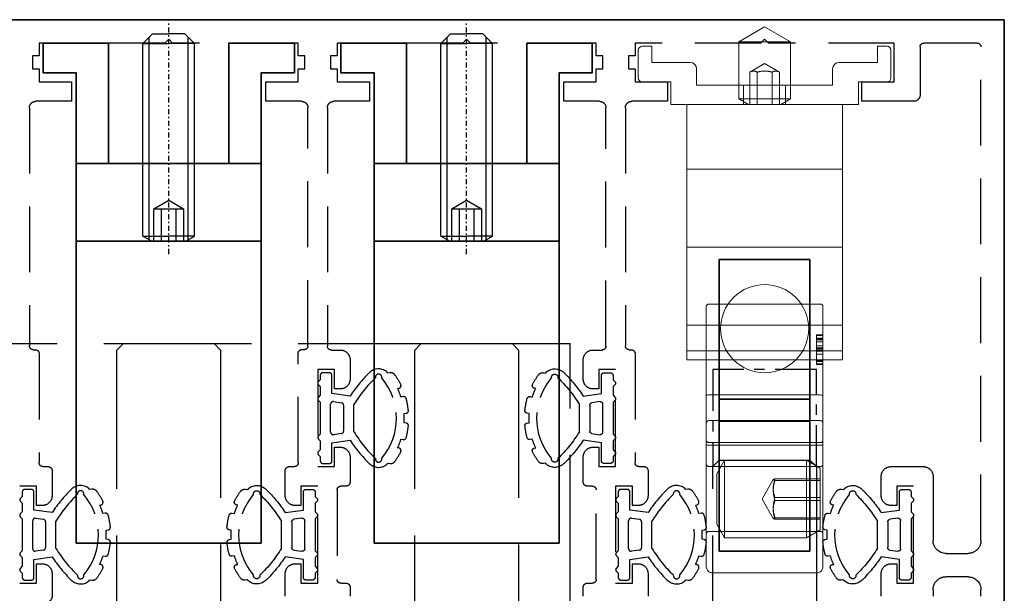
# Model space of a CAD drawing. Units: millimetres. Extents: x -60955 to -3337, y -23873 to 9430.
# Drawn here: x -49044 to -48968, y 2559 to 2604 of the extents above; entities that cross this region are included whole.
import ezdxf

# ---------------------------------------------------------------- set-up
doc = ezdxf.new("R2010")
doc.units = ezdxf.units.MM
doc.header["$LTSCALE"] = 0.8
for name, pattern in [('AM_DIN_F_W050', [6.25, 4.75, -1.5]), ('CENTER', [7, 4, -1, 1, -1]), ('STRICHPUNKT', [1, 0.5, -0.25, 0, -0.25]), ('VERDECKT', [9.525, 6.35, -3.175])]:
    doc.linetypes.add(name, pattern=pattern)
for name, color, linetype, lineweight in [('Aluminium-AM_0', 40, 'Continuous', 35), ('AM_5', 254, 'Continuous', 20), ('AM_5 @ 2', 254, 'Continuous', 20), ('AM_5 @ 8', 254, 'Continuous', 20), ('Glas-AM_3', 66, 'AM_DIN_F_W050', 25), ('Glas-AM_7', 66, 'CENTER', 25), ('Gummi-AM_3', 175, 'AM_DIN_F_W050', 25), ('SchraubenundBeschläge-AM_0', 247, 'Continuous', 35), ('Verbinder4', 24, 'STRICHPUNKT', 25)]:
    doc.layers.add(name, color=color, linetype=linetype, lineweight=lineweight)
for name, color, linetype in [('Aluminium-AM_3', 54, 'VERDECKT'), ('Verbinder', 20, 'Continuous'), ('Verbinder2', 24, 'Continuous')]:
    doc.layers.add(name, color=color, linetype=linetype)
doc.styles.add('PFI', font='isocp.shx', dxfattribs={"width": 0.9})
doc.dimstyles.new('PFI', dxfattribs={"dimscale": 0, "dimtxt": 4, "dimasz": 1, "dimexe": 1.25, "dimexo": 1, "dimtad": 1, "dimdec": 1, "dimdsep": 46, "dimtxsty": 'PFI', "dimblk": 'ARCHTICK', "dimcen": 2, "dimclrt": 2, "dimadec": 1, "dimazin": 0, "dimtfac": 1, "dimtdec": 1, "dimtix": 1, "dimtmove": 2, "dimatfit": 3, "dimfxl": 1, "dimtolj": 1, "dimtzin": 0, "dimarcsym": 0})

# ---------------------------------------------------------------- blocks, each defined once
blk = doc.blocks.new('A$C19F963B3')
at = {"layer": 'SchraubenundBeschläge-AM_0', "color": 0, "linetype": 'Continuous', "lineweight": 0, "extrusion": (0, 1, -2.22045e-16)}
for p, q in [((-5.604, 29.497), (-5.604, 30.197)), ((-5.604, 30.197), (6.396, 30.197)), ((6.396, 29.497), (6.396, 30.197)), ((6.396, 29.497), (-5.604, 29.497)), ((-5.604, 27.536), (-5.604, 29.497)), ((6.396, 27.536), (6.396, 29.497)), ((6.396, 27.536), (-5.604, 27.536)), ((-5.604, 21.497), (-5.604, 27.536)), ((6.396, 21.497), (6.396, 27.536)), ((6.396, 21.497), (-5.604, 21.497)), ((-5.604, 21.497), (-5.604, 15.497)), ((6.396, 15.497), (6.396, 21.497)), ((-5.604, 15.497), (-5.604, 10.497)), ((-5.604, 15.497), (6.396, 15.497)), ((6.396, 10.497), (6.396, 15.497)), ((-6.854, 10.497), (7.646, 10.497)), ((-6.854, 8.747), (-6.854, 10.497)), ((-0.861, 10.497), (-1.604, 10.068)), ((2.396, 10.068), (-1.604, 10.068)), ((-1.604, 8.997), (-1.604, 10.068)), ((-1.225, 8.997), (-1.225, 10.497)), ((-0.759, 7.997), (-0.759, 10.497)), ((-0.182, 7.997), (-0.182, 10.497)), ((0.973, 7.997), (0.973, 10.497)), ((1.55, 7.997), (1.55, 10.497)), ((1.652, 10.497), (2.396, 10.068)), ((2.017, 8.997), (2.017, 10.497)), ((2.396, 8.997), (2.396, 10.068)), ((7.646, 10.497), (7.646, 8.747)), ((-9.354, 6.297), (-9.354, 8.447)), ((-9.054, 8.747), (-6.854, 8.747)), ((-4.854, 8.997), (-4.854, 7.747)), ((5.646, 8.997), (-4.854, 8.997)), ((-1.604, 5.652), (-1.604, 8.997)), ((2.396, 5.652), (2.396, 8.997)), ((5.646, 7.747), (5.646, 8.997)), ((7.646, 8.747), (9.846, 8.747)), ((10.146, 8.447), (10.146, 6.297)), ((0.396, 7.331), (-0.759, 7.997)), ((0.396, 7.331), (1.55, 7.997)), ((-8.304, 7.247), (-8.304, 5.997)), ((-5.354, 7.247), (-8.304, 7.247)), ((9.096, 7.247), (6.146, 7.247)), ((9.096, 5.997), (9.096, 7.247)), ((-8.304, 5.997), (-9.054, 5.997)), ((-1.604, 5.652), (2.396, 5.652)), ((0.396, 4.497), (-1.604, 5.652)), ((0.396, 4.497), (2.396, 5.652)), ((9.846, 5.997), (9.096, 5.997))]:
    blk.add_line(p, q, dxfattribs=at)
at = {"layer": 'SchraubenundBeschläge-AM_0', "color": 0, "linetype": 'Continuous', "lineweight": 0}
for start, end in [(44.90087, 135.09913), (135.09913, 44.90087)]:
    blk.add_arc((0.396, 27.797), 3.4, start, end, dxfattribs=at)
at = {"layer": 'SchraubenundBeschläge-AM_0', "color": 0, "linetype": 'Continuous', "lineweight": 0, "extrusion": (0, -2.22045e-16, -1)}
for centre, radius, start, end in [((9.054, 8.447), 0.3, 0, 90), ((-9.846, 8.447), 0.3, 90, 180), ((5.354, 7.747), 0.5, 180, 270), ((-6.146, 7.747), 0.5, 270, 360), ((9.054, 6.297), 0.3, 270, 360), ((-9.846, 6.297), 0.3, 180, 270)]:
    blk.add_arc(centre, radius, start, end, dxfattribs=at)
at = {"layer": 'SchraubenundBeschläge-AM_0', "color": 0, "linetype": 'Continuous', "lineweight": 0}
for points in [[(-0.759, 7.997), (-0.47, 7.831), (-0.182, 7.997)], [(-0.182, 7.997), (0.396, 7.831), (0.973, 7.997)], [(0.973, 7.997), (1.262, 7.831), (1.55, 7.997)]]:
    blk.add_rational_spline(points, [1, 1.15470053838, 1], degree=2, dxfattribs=at)
blk = doc.blocks.new('A$C18CA6AA8')
at = {"layer": 'SchraubenundBeschläge-AM_0', "color": 0, "linetype": 'Continuous', "lineweight": 0, "extrusion": (2.22045e-16, 1, -2.22045e-16)}
for p, q in [((-8.573, 3.609), (-8.573, 11.609)), ((-8.069, 12.109), (1.684, 12.109)), ((-5.252, 11.909), (-5.866, 10.847)), ((-5.37, 3.309), (-5.37, 11.909)), ((-5.252, 11.909), (-0.479, 11.909)), ((-4.418, 8.409), (-4.418, 11.909)), ((-4.307, 8.409), (-4.307, 11.909)), ((-2.976, 11.909), (-2.976, 8.409)), ((-2.755, 8.409), (-2.755, 11.909)), ((-1.424, 8.409), (-1.424, 11.909)), ((-1.314, 8.409), (-1.314, 11.909)), ((-0.479, 11.909), (0.134, 10.847)), ((-0.362, 3.309), (-0.362, 11.909)), ((1.284, 3.109), (1.284, 12.109)), ((1.484, 11.909), (1.484, 3.309)), ((2.684, 12.109), (1.684, 12.109)), ((2.684, 12.109), (2.984, 12.109)), ((5.101, 12.109), (2.984, 12.109)), ((3.184, 3.309), (3.184, 11.909)), ((11.684, 12.109), (5.101, 12.109)), ((5.184, 3.309), (5.184, 11.909)), ((7.517, 11.609), (7.517, 12.109)), ((7.564, 11.609), (7.564, 12.109)), ((9.434, 11.609), (7.564, 11.609)), ((7.758, 11.609), (7.758, 12.109)), ((7.788, 11.609), (7.788, 12.109)), ((8.32, 11.609), (8.32, 12.109)), ((8.557, 11.609), (8.557, 12.109)), ((8.603, 11.609), (8.603, 12.109)), ((8.63, 11.609), (8.63, 12.109)), ((8.724, 11.609), (8.724, 12.109)), ((8.815, 11.609), (8.815, 12.109)), ((8.968, 11.609), (8.968, 12.109)), ((9.263, 11.609), (9.263, 12.109)), ((9.416, 11.609), (9.416, 12.109)), ((9.434, 11.609), (9.434, 12.109)), ((9.764, 11.609), (9.434, 11.609)), ((9.464, 11.609), (9.464, 12.109)), ((9.491, 11.609), (9.491, 12.109)), ((9.505, 11.609), (9.505, 12.109)), ((9.55, 11.609), (9.55, 12.109)), ((9.764, 11.609), (9.764, 12.109)), ((9.774, 11.609), (9.764, 11.609)), ((9.771, 11.609), (9.771, 12.109)), ((9.774, 11.609), (9.774, 12.109)), ((9.805, 11.609), (9.805, 12.109)), ((11.684, 12.109), (11.984, 12.109)), ((12.184, 3.309), (12.184, 11.909)), ((0.134, 10.847), (-5.866, 10.847)), ((-5.866, 4.523), (-5.866, 10.847)), ((0.134, 4.523), (0.134, 10.847)), ((-2.866, 7.409), (-4.369, 8.277)), ((-2.866, 7.409), (-1.363, 8.277)), ((-5.866, 4.523), (0.134, 4.523)), ((-4.803, 3.909), (-5.866, 4.523)), ((-0.928, 3.909), (-4.803, 3.909)), ((-0.928, 3.909), (0.134, 4.523)), ((1.684, 3.109), (-8.069, 3.109)), ((1.684, 3.109), (2.684, 3.109)), ((2.984, 3.109), (2.684, 3.109)), ((2.984, 3.109), (5.101, 3.109)), ((5.101, 3.109), (11.684, 3.109)), ((11.984, 3.109), (11.684, 3.109))]:
    blk.add_line(p, q, dxfattribs=at)
at = {"layer": 'SchraubenundBeschläge-AM_0', "color": 0, "linetype": 'Continuous', "lineweight": 0, "extrusion": (-4.93038e-32, -2.22045e-16, -1)}
for centre, start, end in [((-1.684, 11.909), 0, 90), ((-1.684, 3.309), 270, 0)]:
    blk.add_arc(centre, 0.2, start, end, dxfattribs=at)
at = {"layer": 'SchraubenundBeschläge-AM_0', "color": 0, "linetype": 'Continuous', "lineweight": 0}
for centre, start, end in [((2.984, 11.909), 0, 90), ((11.984, 11.909), 0, 90), ((2.984, 3.309), 270, 0), ((11.984, 3.309), 270, 0)]:
    blk.add_arc(centre, 0.2, start, end, dxfattribs=at)
at = {"layer": 'SchraubenundBeschläge-AM_0', "color": 0, "linetype": 'Continuous', "lineweight": 0, "extrusion": (-4.93038e-32, -2.22045e-16, -1)}
blk.add_ellipse((5.101, 11.909), major_axis=(0, 0.2), ratio=0.414214, start_param=0, end_param=1.570796, dxfattribs=at)
at = {"layer": 'SchraubenundBeschläge-AM_0', "color": 0, "linetype": 'Continuous', "lineweight": 0}
blk.add_ellipse((5.101, 3.309), major_axis=(0, 0.2), ratio=0.414214, start_param=-3.141593, end_param=-1.570796, dxfattribs=at)
for points, knots in [([(-8.069, 12.109), (-8.131, 12.109), (-8.205, 12.095), (-8.32, 12.047), (-8.382, 12.006), (-8.47, 11.919), (-8.511, 11.857), (-8.558, 11.743), (-8.573, 11.671), (-8.573, 11.609)], [0.22318094, 0.22318094, 0.22318094, 0.22318094, 0.24190577, 0.24190577, 0.26053636, 0.26053636, 0.27907242, 0.27907242, 0.29753772, 0.29753772, 0.29753772, 0.29753772]), ([(-5.37, 11.909), (-5.37, 11.934), (-5.376, 11.962), (-5.395, 12.008), (-5.412, 12.032), (-5.448, 12.068), (-5.473, 12.084), (-5.521, 12.103), (-5.551, 12.109), (-5.577, 12.109)], [0.06021802, 0.06021802, 0.06021802, 0.06021802, 0.06753797, 0.06753797, 0.07500022, 0.07500022, 0.08262293, 0.08262293, 0.0903585, 0.0903585, 0.0903585, 0.0903585]), ([(-0.155, 12.109), (-0.18, 12.109), (-0.211, 12.103), (-0.258, 12.084), (-0.284, 12.068), (-0.32, 12.032), (-0.337, 12.008), (-0.356, 11.962), (-0.362, 11.934), (-0.362, 11.909)], [0.03007754, 0.03007754, 0.03007754, 0.03007754, 0.03781311, 0.03781311, 0.04543583, 0.04543583, 0.05289807, 0.05289807, 0.06021802, 0.06021802, 0.06021802, 0.06021802]), ([(9.805, 11.609), (9.805, 11.609), (9.8, 11.609), (9.793, 11.609), (9.786, 11.609), (9.774, 11.609)], [-0.01835629, -0.01835629, -0.01835629, -0.01835629, -0.01132812, -0.01132812, 0, 0, 0, 0]), ([(-8.573, 3.609), (-8.573, 3.548), (-8.558, 3.475), (-8.511, 3.361), (-8.47, 3.3), (-8.382, 3.213), (-8.32, 3.171), (-8.205, 3.124), (-8.131, 3.109), (-8.069, 3.109)], [0.29753772, 0.29753772, 0.29753772, 0.29753772, 0.31600303, 0.31600303, 0.33453909, 0.33453909, 0.35316968, 0.35316968, 0.37189451, 0.37189451, 0.37189451, 0.37189451]), ([(-5.577, 3.109), (-5.551, 3.109), (-5.521, 3.115), (-5.473, 3.134), (-5.448, 3.151), (-5.412, 3.186), (-5.395, 3.211), (-5.376, 3.256), (-5.37, 3.285), (-5.37, 3.309)], [0.03007754, 0.03007754, 0.03007754, 0.03007754, 0.03781311, 0.03781311, 0.04543583, 0.04543583, 0.05289807, 0.05289807, 0.06021802, 0.06021802, 0.06021802, 0.06021802]), ([(-0.362, 3.309), (-0.362, 3.285), (-0.356, 3.256), (-0.337, 3.211), (-0.32, 3.186), (-0.284, 3.151), (-0.258, 3.134), (-0.211, 3.115), (-0.18, 3.109), (-0.155, 3.109)], [0.06021802, 0.06021802, 0.06021802, 0.06021802, 0.06753797, 0.06753797, 0.07500022, 0.07500022, 0.08262293, 0.08262293, 0.0903585, 0.0903585, 0.0903585, 0.0903585])]:
    blk.add_open_spline(points, degree=3, knots=knots, dxfattribs=at)
blk.add_open_spline([(7.564, 11.609), (7.531, 11.609), (7.517, 11.609), (7.517, 11.609)], degree=3, dxfattribs=at)
for points in [[(-4.418, 8.409), (-4.363, 8.159), (-4.307, 8.409)], [(-2.976, 8.409), (-3.697, 8.159), (-4.418, 8.409)], [(-4.307, 8.409), (-3.531, 8.159), (-2.755, 8.409)], [(-1.424, 8.409), (-2.2, 8.159), (-2.976, 8.409)], [(-2.755, 8.409), (-2.034, 8.159), (-1.314, 8.409)], [(-1.314, 8.409), (-1.369, 8.159), (-1.424, 8.409)]]:
    blk.add_rational_spline(points, [1, 1.15470053838, 1], degree=2, dxfattribs=at)
blk = doc.blocks.new('Aktivator 8mm Glas')
at = {"layer": 'SchraubenundBeschläge-AM_0', "ltscale": 3}
blk.add_lwpolyline([(-3.5, 12.5), (3.5, 12.5), (3.5, -10.015), (-3.5, -10.015)], close=True, dxfattribs=at)
for points in [[(-3.5, 1.7), (3.5, 1.7)], [(-3.5, 0), (3.5, 0)]]:
    blk.add_lwpolyline(points, dxfattribs=at)
blk = doc.blocks.new('8mm Glas o. Tür Einzug')
at = {"layer": 'Glas-AM_7'}
blk.add_lwpolyline([(0, 0), (0, 7.5), (8, 7.5), (8, 0)], dxfattribs=at)
blk = doc.blocks.new('Führungsschiene 5-bahnig verdeckt')
at = {"layer": 'Aluminium-AM_3'}
for points in [[(129, 0), (0, 0), (0, -44.5, 0.414214)], [(1.8, -44.5), (1.8, -44, -0.414213), (2.8, -43), (4.5, -43, -0.414214), (5.5, -44), (5.5, -44.5, 0.414214)], [(9.5, -44.5), (9.5, -42.75, 0.414214), (8.75, -42), (8.3, -42), (8.3, -43.5), (7, -43.5), (7, -36), (8.3, -36), (8.3, -37.5), (8.75, -37.5, 0.414214), (9.5, -36.75), (9.5, -35.25, 0.414214), (8.75, -34.5), (6.25, -34.5, 0.414214), (5.5, -35.25), (5.5, -40.2, -0.414213), (4.5, -41.2), (2.8, -41.2, -0.414215), (1.8, -40.2), (1.8, -2.1, -0.414213), (2.1, -1.8), (6.2, -1.8, -0.414214), (6.5, -2.1), (6.5, -5.8, 0.414214), (7, -6.3), (11, -6.3), (11, -4.8), (8.5, -4.8), (8.5, -1.8), (18.2, -1.8), (18.5, -1.5), (18.8, -1.8), (28.5, -1.8), (28.5, -2.8), (29, -2.8), (29, -3.8), (28.5, -3.8), (28.5, -4.8), (26, -4.8), (26, -6.3), (28.75, -6.3, -0.414214), (29.25, -6.8), (29.25, -25.175, -0.409267), (28.955, -25.475), (28.795, -25.478, 0.409267), (28.5, -25.778), (28.5, -34.2, -0.414214), (28.2, -34.5), (27.8, -34.5, 0.414214), (27.5, -34.8), (27.5, -36.75, 0.414214), (28.25, -37.5), (28.7, -37.5), (28.7, -36), (30, -36), (30, -43.5), (28.7, -43.5), (28.7, -42), (28.25, -42, 0.414214), (27.5, -42.75), (27.5, -44.5, 0.414214)], [(32.5, -44.5), (32.5, -43.8, 0.414214), (32.2, -43.5), (31.8, -43.5, -0.414214), (31.5, -43.2), (31.5, -36.3, -0.414214), (31.8, -36), (32.2, -36, 0.414214), (32.5, -35.7), (32.5, -33.75, 0.414214), (31.75, -33), (31.3, -33), (31.3, -34.5), (30, -34.5), (30, -27), (31.3, -27), (31.3, -28.5), (31.75, -28.5, 0.414214), (32.5, -27.75), (32.5, -26.25, 0.414214), (31.75, -25.5), (31.05, -25.5, -0.414214), (30.75, -25.2), (30.75, -6.8, -0.414214), (31.25, -6.3), (34, -6.3), (34, -4.8), (31.5, -4.8), (31.5, -3.8), (31, -3.8), (31, -2.8), (31.5, -2.8), (31.5, -1.8), (41.2, -1.8), (41.5, -1.5), (41.8, -1.8), (51.5, -1.8), (51.5, -2.8), (52, -2.8), (52, -3.8), (51.5, -3.8), (51.5, -4.8), (49, -4.8), (49, -6.3), (51.75, -6.3, -0.414214), (52.25, -6.8), (52.25, -25.2, -0.414214), (51.95, -25.5), (51.25, -25.5, 0.414214), (50.5, -26.25), (50.5, -27.75, 0.414214), (51.25, -28.5), (51.7, -28.5), (51.7, -27), (53, -27), (53, -34.5), (51.7, -34.5), (51.7, -33), (51.25, -33, 0.414214), (50.5, -33.75), (50.5, -35.7, 0.414214), (50.8, -36), (51.2, -36, -0.414214), (51.5, -36.3), (51.5, -43.2, -0.414214), (51.2, -43.5), (50.8, -43.5, 0.414214), (50.5, -43.8), (50.5, -44.5, 0.414214)], [(55.5, -44.5), (55.5, -42.75, 0.414214), (54.75, -42), (54.3, -42), (54.3, -43.5), (53, -43.5), (53, -36), (54.3, -36), (54.3, -37.5), (54.75, -37.5, 0.414214), (55.5, -36.75), (55.5, -34.8, 0.414214), (55.2, -34.5), (54.8, -34.5, -0.414214), (54.5, -34.2), (54.5, -25.778, 0.516833), (54.122, -25.467, -0.487609), (53.75, -25.175), (53.75, -6.8, -0.414214), (54.25, -6.3), (57, -6.3), (57, -4.8), (54.5, -4.8), (54.5, -3.8), (54, -3.8), (54, -2.8), (54.5, -2.8), (54.5, -1.8), (64.2, -1.8), (64.5, -1.5), (64.8, -1.8), (74.5, -1.8), (74.5, -2.8), (75, -2.8), (75, -3.8), (74.5, -3.8), (74.5, -4.8), (72, -4.8), (72, -6.3), (74.75, -6.3, -0.414214), (75.25, -6.8), (75.25, -25.175, -0.409267), (74.955, -25.475), (74.795, -25.478, 0.409267), (74.5, -25.778), (74.5, -34.2, -0.414214), (74.2, -34.5), (73.8, -34.5, 0.414214), (73.5, -34.8), (73.5, -36.75, 0.414214), (74.25, -37.5), (74.7, -37.5), (74.7, -36), (76, -36)], [(76, -43.5), (74.7, -43.5), (74.7, -42), (74.25, -42, 0.414214), (73.5, -42.75), (73.5, -44.5, 0.414214), (74, -45), (78, -45, 0.414214)]]:
    blk.add_lwpolyline(points, format="xyb", dxfattribs=at)
blk = doc.blocks.new('gwsk40160')
at = {"layer": 'Verbinder'}
for p, q in [((-1.326, 0), (-2, -0.389)), ((-2, -0.389), (-2, -15.25)), ((-2, -0.389), (0, -0.389)), ((0, 0), (-1.326, 0)), ((0, 0), (1.326, 0)), ((2, -0.389), (0, -0.389)), ((1.326, 0), (2, -0.389)), ((2, -0.389), (2, -15.25)), ((-2, -15.25), (-1.25, -16)), ((-2, -15.25), (0, -15.25)), ((2, -15.25), (0, -15.25)), ((2, -15.25), (1.25, -16)), ((-1.25, -16), (0, -16)), ((1.25, -16), (0, -16))]:
    blk.add_line(p, q, dxfattribs=at)
at = {"layer": 'Verbinder2'}
for p, q in [((-1.501, -0.101), (-1.501, -15.749)), ((-1.155, -2.5), (-1.155, 0)), ((-0.573, 0), (-0.573, -2.5)), ((0.573, -2.5), (0.573, 0)), ((1.155, 0), (1.155, -2.5)), ((1.501, -0.101), (1.501, -15.749)), ((1.155, -2.5), (-1.155, -2.5)), ((0, -3.167), (-1.155, -2.5)), ((1.155, -2.5), (0, -3.167))]:
    blk.add_line(p, q, dxfattribs=at)
at = {"layer": 'Verbinder4'}
blk.add_lwpolyline([(0, 1), (0, -17)], dxfattribs=at)
blk = doc.blocks.new('Stopper')
at = {"layer": 'SchraubenundBeschläge-AM_0', "ltscale": 3}
for points in [[(-4.65, -9.6), (-4.65, -0.3), (-9.7, -0.3), (-9.7, -2.6), (-7.15, -2.6), (-7.15, -15.6), (7.15, -15.6), (7.15, -2.6), (9.7, -2.6), (9.7, -0.3), (4.65, -0.3), (4.65, -9.6)], [(-7.15, -9.6), (-7.15, -9.6), (7.15, -9.6)]]:
    blk.add_lwpolyline(points, dxfattribs=at)
blk.add_lwpolyline([(-7.15, -38.9), (7.15, -38.9), (7.15, -15.6), (-7.15, -15.6)], close=True, dxfattribs=at)
at = {"ltscale": 3, "yscale": -1}
blk.add_blockref('gwsk40160', (0, -15.6), dxfattribs=at)
blk = doc.blocks.new('Schlauchdichtung 8mm verdeckt')
at = {"layer": 'Gummi-AM_3'}
for points in [[(5.318, 3.581, 0.383164), (3.984, 3.49, 0.055245), (2.501, 1.697), (1.101, 1.893), (1.101, 3.293, 0.414214), (0.901, 3.493), (0.401, 3.493, 0.414214), (0.201, 3.293), (0.201, 2.955), (0.045, 2.799, 0.414214), (0.045, 2.587), (0.201, 2.431), (0.201, 1.755), (0.045, 1.599, 0.414214), (0.045, 1.387), (0.201, 1.231), (0.201, -1.245), (0.045, -1.401, 0.414214), (0.045, -1.613), (0.201, -1.769), (0.201, -2.445), (0.045, -2.601, 0.414214), (0.045, -2.813), (0.201, -2.969), (0.201, -3.307, 0.414214), (0.401, -3.507), (0.901, -3.507, 0.414214), (1.101, -3.307), (1.101, -1.907), (2.501, -1.71, 0.055245), (3.984, -3.503, 0.383164), (5.318, -3.595, 0.006685), (5.412, -3.486), (5.564, -3.513, 0.288787), (5.959, -3.351, 0.038048), (6.412, -2.604, 0.503232), (6.268, -2.317), (6.171, -2.3, 0.033088), (6.431, -1.635), (6.602, -1.665, 0.387565), (6.829, -1.52, 0.04061), (7.001, -0.604, 0.393707), (6.837, -0.386), (6.671, -0.357, 0.032442), (6.671, 0.343), (6.837, 0.373, 0.393707), (7.001, 0.59, 0.04061), (6.829, 1.507, 0.387565), (6.602, 1.651), (6.431, 1.621, 0.033088), (6.171, 2.286), (6.268, 2.303, 0.503232), (6.412, 2.59, 0.038048), (5.959, 3.338, 0.288787), (5.564, 3.499), (5.412, 3.472, 0.006685)], [(4.947, -3.106, -1.179323), (4.454, -3.125, -0.060944), (2.801, -1.062), (2.801, 1.048, -0.060944), (4.454, 3.112, -1.179323), (4.947, 3.093, -0.366189)], [(1.829, -1.199), (1.229, -1.283, -0.455726), (1.001, -1.085), (1.001, 1.071, -0.455726), (1.229, 1.269), (1.829, 1.185, -0.373885), (2.001, 0.987), (2.001, -1, -0.373885)]]:
    blk.add_lwpolyline(points, format="xyb", close=True, dxfattribs=at)
blk = doc.blocks.new('_ArchTick')
at = {"color": 2}
blk.add_lwpolyline([(1.25, 1.25), (-1.25, -1.25)], dxfattribs=at)
blk = doc.blocks.new('*D927')
at = {"layer": 'AM_5', "color": 7, "lineweight": -2, "ltscale": 3, "transparency": 16777216}
for p, q in [((-51867.325, 2611.511), (-51867.325, 2733.153)), ((-48967.821, 2611.511), (-48967.821, 2733.153)), ((-48967.821, 2723.153), (-51867.325, 2723.153))]:
    blk.add_line(p, q, dxfattribs=at)
at = {"layer": 'Defpoints', "color": 0, "ltscale": 3, "transparency": 16777216}
for p in [(-51867.325, 2723.153), (-51867.325, 2603.511), (-48967.821, 2603.511)]:
    blk.add_point(p, dxfattribs=at)
at = {"layer": 'AM_5', "color": 7, "lineweight": -2, "ltscale": 3, "transparency": 16777216, "xscale": 8, "yscale": 8, "zscale": 8, "rotation": 180}
blk.add_blockref('_ArchTick', (-51867.325, 2723.153), dxfattribs=at)
at = {"layer": 'AM_5', "color": 7, "lineweight": -2, "ltscale": 3, "transparency": 16777216, "xscale": 8, "yscale": 8, "zscale": 8}
blk.add_blockref('_ArchTick', (-48967.821, 2723.153), dxfattribs=at)
at = {"layer": 'AM_5', "color": 2, "ltscale": 3, "transparency": 16777216, "insert": (-50417.573, 2744.156), "char_height": 32, "attachment_point": 5, "style": 'PFI'}
blk.add_mtext('\\A1;2899.5', dxfattribs=at)
blk = doc.blocks.new('*D1214')
at = {"layer": 'AM_5', "color": 7, "lineweight": -2, "ltscale": 3, "transparency": 16777216}
for p, q in [((-51867.325, 2605.511), (-51867.325, 2725.653)), ((-48967.821, 2605.511), (-48967.821, 2725.653)), ((-48967.821, 2723.153), (-51867.325, 2723.153))]:
    blk.add_line(p, q, dxfattribs=at)
at = {"layer": 'Defpoints', "color": 0, "ltscale": 3, "transparency": 16777216}
for p in [(-51867.325, 2723.153), (-51867.325, 2603.511), (-48967.821, 2603.511)]:
    blk.add_point(p, dxfattribs=at)
at = {"layer": 'AM_5', "color": 7, "lineweight": -2, "ltscale": 3, "transparency": 16777216, "xscale": 2, "yscale": 2, "zscale": 2, "rotation": 180}
blk.add_blockref('_ArchTick', (-51867.325, 2723.153), dxfattribs=at)
at = {"layer": 'AM_5', "color": 7, "lineweight": -2, "ltscale": 3, "transparency": 16777216, "xscale": 2, "yscale": 2, "zscale": 2}
blk.add_blockref('_ArchTick', (-48967.821, 2723.153), dxfattribs=at)
at = {"layer": 'AM_5', "color": 2, "ltscale": 3, "transparency": 16777216, "insert": (-50417.573, 2728.403), "char_height": 8, "attachment_point": 5, "style": 'PFI'}
blk.add_mtext('\\A1;2899.5', dxfattribs=at)
blk = doc.blocks.new('*U1390')
at = {"layer": 'AM_5 @ 2', "ltscale": 3}
dim = blk.add_linear_dim(base=(-51867.325, 2723.153), p1=(-48967.821, 2603.511), p2=(-51867.325, 2603.511), dimstyle='PFI', override={"dimscale": 2, "dimclrd": 7, "dimclre": 7, "dimtix": 1, "dimtofl": 1, "dimtmove": 2, "dimatfit": 3}, dxfattribs=at)
dim.commit()
dim.dimension.update_dxf_attribs({"geometry": '*D1214', "text_midpoint": (-50417.573, 2728.403)})
at = {"layer": 'AM_5 @ 8', "ltscale": 3}
dim = blk.add_linear_dim(base=(-51867.325, 2723.153), p1=(-48967.821, 2603.511), p2=(-51867.325, 2603.511), dimstyle='PFI', override={"dimscale": 8, "dimclrd": 7, "dimclre": 7, "dimtix": 1, "dimtofl": 1, "dimtmove": 2, "dimatfit": 3}, dxfattribs=at)
dim.commit()
dim.dimension.update_dxf_attribs({"geometry": '*D927', "text_midpoint": (-50417.573, 2744.156)})

msp = doc.modelspace()

# ---------------------------------------------------------------- linework, layer by layer
at = {"layer": 'Aluminium-AM_0', "ltscale": 3}
msp.add_line((-48967.821, 2603.511), (-51867.325, 2603.511), dxfattribs=at)
msp.add_lwpolyline([(-48967.821, 2603.511), (-48967.821, 2558.511)], dxfattribs=at)
at = {"layer": 'Glas-AM_3', "ltscale": 3}
for points in [[(-49001.321, 661.802), (-51857.321, 661.802), (-51857.321, 2578.511), (-49001.321, 2578.511)], [(-49036.321, 662.302), (-49036.321, 2578.011), (-49035.821, 2578.511), (-49028.821, 2578.511), (-49028.321, 2578.011), (-49028.321, 662.302), (-49028.821, 661.802), (-49035.821, 661.802), (-49036.321, 662.302)], [(-49013.321, 662.302), (-49013.321, 2578.011), (-49012.821, 2578.511), (-49005.821, 2578.511), (-49005.321, 2578.011), (-49005.321, 662.302), (-49005.821, 661.802), (-49012.821, 661.802), (-49013.321, 662.302)], [(-49001.321, 2558.511), (-49001.321, 2578.511)], [(-48990.321, 662.302), (-48990.321, 2569.011), (-48989.821, 2569.511), (-48982.821, 2569.511), (-48982.321, 2569.011), (-48982.321, 662.302), (-48982.821, 661.802), (-48989.821, 661.802), (-48990.321, 662.302)]]:
    msp.add_lwpolyline(points, dxfattribs=at)

# ---------------------------------------------------------------- block references
at = {"layer": 'Aluminium-AM_0', "xscale": -1}
for name, p in [('Führungsschiene 5-bahnig verdeckt', (-48967.821, 2603.511)), ('Schlauchdichtung 8mm verdeckt', (-48997.821, 2572.761)), ('Schlauchdichtung 8mm verdeckt', (-49020.821, 2563.761)), ('Schlauchdichtung 8mm verdeckt', (-48974.821, 2563.761))]:
    msp.add_blockref(name, p, dxfattribs=at)
at = {"layer": 'Aluminium-AM_0'}
for p in [(-49020.821, 2572.761), (-49043.821, 2563.761), (-48997.821, 2563.761)]:
    msp.add_blockref('Schlauchdichtung 8mm verdeckt', p, dxfattribs=at)
at = {"layer": 'AM_5'}
msp.add_blockref('*U1390', (0, 0), dxfattribs=at)
at = {"layer": 'Glas-AM_7', "xscale": -1}
msp.add_blockref('8mm Glas o. Tür Einzug', (-48982.321, 2569.011), dxfattribs=at)
at = {"layer": 'SchraubenundBeschläge-AM_0', "xscale": -1}
for name, p in [('Stopper', (-49032.321, 2602.011)), ('Stopper', (-49009.321, 2602.011)), ('Aktivator 8mm Glas', (-48986.321, 2572.511))]:
    msp.add_blockref(name, p, dxfattribs=at)
for name, p, rotation in [('A$C19F963B3', (-48986.717, 2607.458), 180), ('A$C18CA6AA8', (-48993.931, 2569.377), 270)]:
    msp.add_blockref(name, p, dxfattribs=dict(at, rotation=rotation))

doc.saveas('drawing.dxf')
